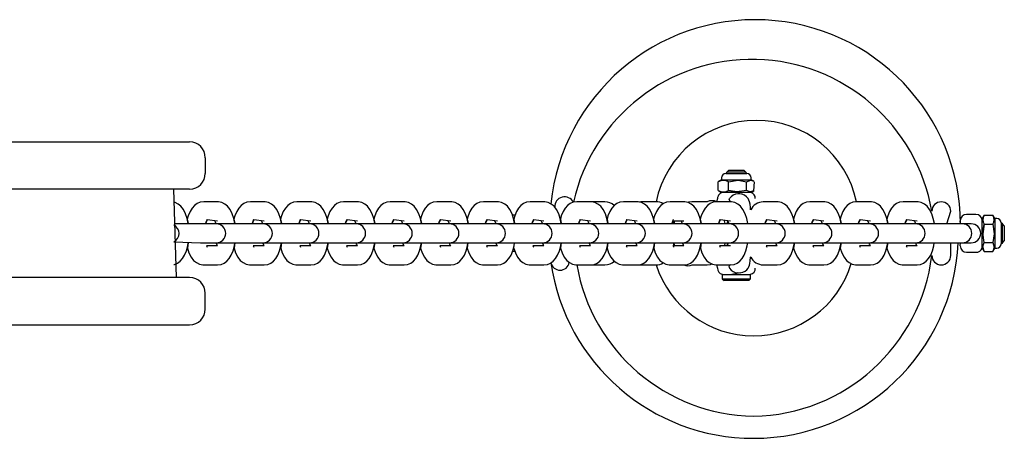
# Model space of a CAD drawing. Units: millimetres. Extents: x -1768 to 5454, y -1602 to 5547.
# Drawn here: x 1904 to 2216, y 3213 to 3345 of the extents above; entities that cross this region are included whole.
import ezdxf

# ---------------------------------------------------------------- set-up
doc = ezdxf.new("R2010")
doc.units = ezdxf.units.MM
doc.header["$LTSCALE"] = 100

msp = doc.modelspace()

# ---------------------------------------------------------------- linework, layer by layer
at = {"color": 7, "linetype": 'Continuous', "lineweight": 25}
for p, q in [((1734.46, 3306.66), (1904.44, 3306.66)), ((1904.44, 3306.66), (1914.34, 3306.66)), ((1914.34, 3306.66), (1953.36, 3306.66)), ((1953.36, 3306.66), (1957.46, 3306.66)), ((1962.46, 3301.66), (1962.46, 3296.66)), ((2128.03, 3297.06), (2127.69, 3296.66)), ((2128.63, 3297.66), (2128.03, 3297.06)), ((2134.03, 3297.06), (2128.03, 3297.06)), ((2128.63, 3297.66), (2133.43, 3297.66)), ((2134.03, 3297.06), (2133.43, 3297.66)), ((2134.37, 3296.66), (2134.03, 3297.06)), ((2125.46, 3294.16), (2125.28, 3294.04)), ((2125.28, 3291.28), (2125.28, 3294.04)), ((2126.33, 3294.66), (2125.46, 3294.16)), ((2126.33, 3295.3), (2126.33, 3294.66)), ((2126.33, 3294.66), (2135.73, 3294.66)), ((2127.69, 3296.66), (2134.37, 3296.66)), ((2128.53, 3291.28), (2128.53, 3294.04)), ((2134.28, 3291.28), (2134.28, 3294.04)), ((2135.73, 3294.66), (2135.73, 3295.3)), ((2136.61, 3294.16), (2135.73, 3294.66)), ((2136.61, 3291.17), (2136.79, 3294.04)), ((1904.44, 3291.66), (1738.46, 3291.46)), ((1914.34, 3291.66), (1904.44, 3291.66)), ((1953.36, 3291.66), (1914.34, 3291.66)), ((1953.36, 3263.66), (1952.46, 3291.66)), ((1957.46, 3291.66), (1953.36, 3291.66)), ((2125.28, 3291.28), (2125.45, 3291.17)), ((2125.45, 3291.17), (2126.33, 3290.66)), ((2128.53, 3291.28), (2133.03, 3290.66)), ((2135.73, 3290.66), (2136.61, 3291.17)), ((1966.36, 3287.66), (1961.96, 3287.66)), ((1966.36, 3287.66), (1966.36, 3287.66)), ((1981.16, 3287.66), (1976.76, 3287.66)), ((1981.16, 3287.66), (1981.16, 3287.66)), ((1995.96, 3287.66), (1991.56, 3287.66)), ((1995.96, 3287.66), (1995.96, 3287.66)), ((2010.76, 3287.66), (2006.36, 3287.66)), ((2010.76, 3287.66), (2010.76, 3287.66)), ((2025.56, 3287.66), (2021.16, 3287.66)), ((2025.56, 3287.66), (2025.56, 3287.66)), ((2040.36, 3287.66), (2035.96, 3287.66)), ((2040.36, 3287.66), (2040.36, 3287.66)), ((2055.16, 3287.66), (2050.76, 3287.66)), ((2055.16, 3287.66), (2055.16, 3287.66)), ((2069.96, 3287.66), (2065.56, 3287.66)), ((2069.96, 3287.66), (2069.96, 3287.66)), ((2084.76, 3287.66), (2080.36, 3287.66)), ((2089.32, 3287.66), (2084.76, 3287.66)), ((2084.76, 3287.66), (2084.76, 3287.66)), ((2099.56, 3287.66), (2095.16, 3287.66)), ((2099.56, 3287.66), (2099.56, 3287.66)), ((2100.72, 3287.66), (2100.16, 3287.59)), ((2105.54, 3287.66), (2100.72, 3287.66)), ((2114.36, 3287.66), (2109.96, 3287.66)), ((2114.36, 3287.66), (2114.36, 3287.66)), ((2121.76, 3287.66), (2116.93, 3287.66)), ((2125.03, 3288.66), (2124.76, 3287.66)), ((2129.16, 3287.66), (2124.76, 3287.66)), ((2127.15, 3290.66), (2126.33, 3290.66)), ((2135.73, 3290.66), (2127.15, 3290.66)), ((2129.16, 3287.66), (2129.16, 3287.66)), ((2132.11, 3290.16), (2131.48, 3290.16)), ((2132.11, 3290.16), (2132.11, 3290.16)), ((2137.03, 3288.66), (2137.03, 3288.66)), ((2143.96, 3287.66), (2139.56, 3287.66)), ((2143.96, 3287.66), (2143.96, 3287.66)), ((2158.76, 3287.66), (2154.36, 3287.66)), ((2158.76, 3287.66), (2158.76, 3287.66)), ((2173.56, 3287.66), (2169.16, 3287.66)), ((2173.56, 3287.66), (2173.56, 3287.66)), ((2188.36, 3287.66), (2183.96, 3287.66)), ((2188.36, 3287.66), (2188.36, 3287.66)), ((2193.06, 3284.66), (2193.06, 3284.66)), ((2197.77, 3280.66), (2199.06, 3284.66)), ((1963.09, 3282.07), (1966.36, 3281.66)), ((1966.36, 3281.66), (1966.36, 3281.66)), ((1977.89, 3282.07), (1981.16, 3281.66)), ((1981.16, 3281.66), (1981.16, 3281.66)), ((1992.69, 3282.07), (1995.96, 3281.66)), ((1995.96, 3281.66), (1995.96, 3281.66)), ((2007.49, 3282.07), (2010.76, 3281.66)), ((2010.76, 3281.66), (2010.76, 3281.66)), ((2022.29, 3282.07), (2025.56, 3281.66)), ((2025.56, 3281.66), (2025.56, 3281.66)), ((2037.09, 3282.07), (2040.36, 3281.66)), ((2040.36, 3281.66), (2040.36, 3281.66)), ((2051.89, 3282.07), (2055.16, 3281.66)), ((2055.16, 3281.66), (2055.16, 3281.66)), ((2060.74, 3283.44), (2059.97, 3283.44)), ((2066.69, 3282.07), (2069.96, 3281.66)), ((2069.96, 3281.66), (2069.96, 3281.66)), ((2081.49, 3282.07), (2084.76, 3281.66)), ((2084.76, 3281.66), (2084.76, 3281.66)), ((2096.29, 3282.07), (2099.56, 3281.66)), ((2099.56, 3281.66), (2099.56, 3281.66)), ((2111.21, 3280.66), (2111.07, 3281.66)), ((2111.07, 3281.66), (2114.36, 3281.66)), ((2114.36, 3281.66), (2114.36, 3281.66)), ((2125.89, 3282.07), (2129.16, 3281.66)), ((2128.24, 3281.66), (2128.03, 3280.66)), ((2129.16, 3281.66), (2129.16, 3281.66)), ((2140.69, 3282.07), (2143.96, 3281.66)), ((2143.96, 3281.66), (2143.96, 3281.66)), ((2155.49, 3282.07), (2158.76, 3281.66)), ((2158.76, 3281.66), (2158.76, 3281.66)), ((2170.29, 3282.07), (2173.56, 3281.66)), ((2173.56, 3281.66), (2173.56, 3281.66)), ((2185.09, 3282.07), (2188.36, 3281.66)), ((2188.36, 3281.66), (2188.36, 3281.66)), ((2202.18, 3280.66), (2202.06, 3281.66)), ((2207.06, 3283.66), (2204.06, 3283.66)), ((2209.68, 3283.44), (2209.06, 3282.36)), ((2209.06, 3281.73), (2209.06, 3282.36)), ((2209.06, 3272.96), (2209.06, 3281.73)), ((2209.68, 3283.44), (2212.44, 3283.44)), ((2213.06, 3282.36), (2212.44, 3283.44)), ((2213.7, 3282.36), (2213.06, 3282.36)), ((2213.06, 3282.36), (2213.06, 3272.96)), ((1960.97, 3280.66), (1952.55, 3280.66)), ((1965.38, 3280.66), (1960.97, 3280.66)), ((1965.94, 3280.66), (1965.38, 3280.66)), ((1966.2, 3280.66), (1965.94, 3280.66)), ((1967.12, 3280.66), (1966.2, 3280.66)), ((1975.77, 3280.66), (1967.12, 3280.66)), ((1980.18, 3280.66), (1975.77, 3280.66)), ((1980.74, 3280.66), (1980.18, 3280.66)), ((1981, 3280.66), (1980.74, 3280.66)), ((1981.92, 3280.66), (1981, 3280.66)), ((1990.57, 3280.66), (1981.92, 3280.66)), ((1994.98, 3280.66), (1990.57, 3280.66)), ((1995.54, 3280.66), (1994.98, 3280.66)), ((1995.8, 3280.66), (1995.54, 3280.66)), ((1996.72, 3280.66), (1995.8, 3280.66)), ((2005.37, 3280.66), (1996.72, 3280.66)), ((2009.78, 3280.66), (2005.37, 3280.66)), ((2010.34, 3280.66), (2009.78, 3280.66)), ((2010.6, 3280.66), (2010.34, 3280.66)), ((2011.52, 3280.66), (2010.6, 3280.66)), ((2020.17, 3280.66), (2011.52, 3280.66)), ((2024.58, 3280.66), (2020.17, 3280.66)), ((2025.14, 3280.66), (2024.58, 3280.66)), ((2025.4, 3280.66), (2025.14, 3280.66)), ((2026.32, 3280.66), (2025.4, 3280.66)), ((2034.97, 3280.66), (2026.32, 3280.66)), ((2039.38, 3280.66), (2034.97, 3280.66)), ((2039.94, 3280.66), (2039.38, 3280.66)), ((2040.2, 3280.66), (2039.94, 3280.66)), ((2041.12, 3280.66), (2040.2, 3280.66)), ((2049.77, 3280.66), (2041.12, 3280.66)), ((2054.18, 3280.66), (2049.77, 3280.66)), ((2054.74, 3280.66), (2054.18, 3280.66)), ((2055, 3280.66), (2054.74, 3280.66)), ((2055.92, 3280.66), (2055, 3280.66)), ((2064.57, 3280.66), (2055.92, 3280.66)), ((2068.98, 3280.66), (2064.57, 3280.66)), ((2069.54, 3280.66), (2068.98, 3280.66)), ((2069.8, 3280.66), (2069.54, 3280.66)), ((2070.72, 3280.66), (2069.8, 3280.66)), ((2079.37, 3280.66), (2070.72, 3280.66)), ((2083.78, 3280.66), (2079.37, 3280.66)), ((2084.34, 3280.66), (2083.78, 3280.66)), ((2084.6, 3280.66), (2084.34, 3280.66)), ((2085.52, 3280.66), (2084.6, 3280.66)), ((2094.17, 3280.66), (2085.52, 3280.66)), ((2098.58, 3280.66), (2094.17, 3280.66)), ((2099.14, 3280.66), (2098.58, 3280.66)), ((2099.4, 3280.66), (2099.14, 3280.66)), ((2100.32, 3280.66), (2099.4, 3280.66)), ((2108.97, 3280.66), (2100.32, 3280.66)), ((2113.38, 3280.66), (2108.97, 3280.66)), ((2113.94, 3280.66), (2113.38, 3280.66)), ((2114.2, 3280.66), (2113.94, 3280.66)), ((2115.12, 3280.66), (2114.2, 3280.66)), ((2123.77, 3280.66), (2115.12, 3280.66)), ((2128.18, 3280.66), (2123.77, 3280.66)), ((2128.74, 3280.66), (2128.18, 3280.66)), ((2129, 3280.66), (2128.74, 3280.66)), ((2129.92, 3280.66), (2129, 3280.66)), ((2138.57, 3280.66), (2129.92, 3280.66)), ((2142.98, 3280.66), (2138.57, 3280.66)), ((2143.54, 3280.66), (2142.98, 3280.66)), ((2143.8, 3280.66), (2143.54, 3280.66)), ((2144.72, 3280.66), (2143.8, 3280.66)), ((2153.37, 3280.66), (2144.72, 3280.66)), ((2157.78, 3280.66), (2153.37, 3280.66)), ((2158.34, 3280.66), (2157.78, 3280.66)), ((2158.6, 3280.66), (2158.34, 3280.66)), ((2159.52, 3280.66), (2158.6, 3280.66)), ((2168.17, 3280.66), (2159.52, 3280.66)), ((2172.58, 3280.66), (2168.17, 3280.66)), ((2173.14, 3280.66), (2172.58, 3280.66)), ((2173.4, 3280.66), (2173.14, 3280.66)), ((2174.32, 3280.66), (2173.4, 3280.66)), ((2182.97, 3280.66), (2174.32, 3280.66)), ((2187.38, 3280.66), (2182.97, 3280.66)), ((2187.94, 3280.66), (2187.38, 3280.66)), ((2188.2, 3280.66), (2187.94, 3280.66)), ((2189.12, 3280.66), (2188.2, 3280.66)), ((2197.77, 3280.66), (2189.12, 3280.66)), ((2202.18, 3280.66), (2197.77, 3280.66)), ((2202.74, 3280.66), (2202.18, 3280.66)), ((2205.56, 3280.66), (2202.74, 3280.66)), ((2209.68, 3280.55), (2209.06, 3275.93)), ((2209.68, 3280.55), (2212.44, 3280.55)), ((2215.46, 3280.66), (2215.06, 3281)), ((2215.06, 3281), (2215.06, 3274.32)), ((2216.06, 3280.06), (2215.46, 3280.66)), ((2215.46, 3274.66), (2215.46, 3280.66)), ((2216.06, 3280.06), (2216.06, 3275.26)), ((2215.46, 3274.66), (2216.06, 3275.26)), ((1952.46, 3274.97), (1960.97, 3274.66)), ((1960.97, 3274.66), (1965.38, 3274.66)), ((1966.36, 3273.66), (1962.87, 3273.66)), ((1965.38, 3274.66), (1965.94, 3274.66)), ((1965.94, 3274.66), (1966.2, 3274.66)), ((1966.2, 3274.66), (1967.12, 3274.66)), ((1966.36, 3273.66), (1966.36, 3273.66)), ((1967.12, 3274.66), (1975.77, 3274.66)), ((1975.77, 3274.66), (1980.18, 3274.66)), ((1981.16, 3273.66), (1977.67, 3273.66)), ((1980.18, 3274.66), (1980.74, 3274.66)), ((1980.74, 3274.66), (1981, 3274.66)), ((1981, 3274.66), (1981.92, 3274.66)), ((1981.16, 3273.66), (1981.16, 3273.66)), ((1981.92, 3274.66), (1990.57, 3274.66)), ((1990.57, 3274.66), (1994.98, 3274.66)), ((1995.96, 3273.66), (1992.47, 3273.66)), ((1994.98, 3274.66), (1995.54, 3274.66)), ((1995.54, 3274.66), (1995.8, 3274.66)), ((1995.8, 3274.66), (1996.72, 3274.66)), ((1995.96, 3273.66), (1995.96, 3273.66)), ((1996.72, 3274.66), (2005.37, 3274.66)), ((2005.37, 3274.66), (2009.78, 3274.66)), ((2010.76, 3273.66), (2007.27, 3273.66)), ((2009.78, 3274.66), (2010.34, 3274.66)), ((2010.34, 3274.66), (2010.6, 3274.66)), ((2010.6, 3274.66), (2011.52, 3274.66)), ((2010.76, 3273.66), (2010.76, 3273.66)), ((2011.52, 3274.66), (2020.17, 3274.66)), ((2020.17, 3274.66), (2024.58, 3274.66)), ((2025.56, 3273.66), (2022.07, 3273.66)), ((2024.58, 3274.66), (2025.14, 3274.66)), ((2025.14, 3274.66), (2025.4, 3274.66)), ((2025.4, 3274.66), (2026.32, 3274.66)), ((2025.56, 3273.66), (2025.56, 3273.66)), ((2026.32, 3274.66), (2034.97, 3274.66)), ((2034.97, 3274.66), (2039.38, 3274.66)), ((2040.36, 3273.66), (2036.87, 3273.66)), ((2039.38, 3274.66), (2039.94, 3274.66)), ((2039.94, 3274.66), (2040.2, 3274.66)), ((2040.2, 3274.66), (2041.12, 3274.66)), ((2040.36, 3273.66), (2040.36, 3273.66)), ((2041.12, 3274.66), (2049.77, 3274.66)), ((2049.77, 3274.66), (2054.18, 3274.66)), ((2055.16, 3273.66), (2051.67, 3273.66)), ((2054.18, 3274.66), (2054.74, 3274.66)), ((2054.74, 3274.66), (2055, 3274.66)), ((2055, 3274.66), (2055.92, 3274.66)), ((2055.16, 3273.66), (2055.16, 3273.66)), ((2055.92, 3274.66), (2064.57, 3274.66)), ((2064.57, 3274.66), (2068.98, 3274.66)), ((2069.96, 3273.66), (2066.47, 3273.66)), ((2068.98, 3274.66), (2069.54, 3274.66)), ((2069.54, 3274.66), (2069.8, 3274.66)), ((2069.8, 3274.66), (2070.72, 3274.66)), ((2069.96, 3273.66), (2069.96, 3273.66)), ((2070.72, 3274.66), (2079.37, 3274.66)), ((2079.37, 3274.66), (2083.78, 3274.66)), ((2084.76, 3273.66), (2081.27, 3273.66)), ((2083.78, 3274.66), (2084.34, 3274.66)), ((2084.34, 3274.66), (2084.6, 3274.66)), ((2084.6, 3274.66), (2085.52, 3274.66)), ((2084.76, 3273.66), (2084.76, 3273.66)), ((2085.52, 3274.66), (2094.17, 3274.66)), ((2094.17, 3274.66), (2098.58, 3274.66)), ((2099.56, 3273.66), (2096.07, 3273.66)), ((2098.58, 3274.66), (2099.14, 3274.66)), ((2099.14, 3274.66), (2099.4, 3274.66)), ((2099.4, 3274.66), (2100.32, 3274.66)), ((2099.56, 3273.66), (2099.56, 3273.66)), ((2100.32, 3274.66), (2108.97, 3274.66)), ((2108.97, 3274.66), (2113.38, 3274.66)), ((2114.36, 3273.66), (2110.87, 3273.66)), ((2113.38, 3274.66), (2113.94, 3274.66)), ((2113.94, 3274.66), (2114.2, 3274.66)), ((2114.2, 3274.66), (2115.12, 3274.66)), ((2114.36, 3273.66), (2114.36, 3273.66)), ((2115.12, 3274.66), (2123.77, 3274.66)), ((2123.77, 3274.66), (2128.18, 3274.66)), ((2129.16, 3273.66), (2125.67, 3273.66)), ((2128.18, 3274.66), (2128.03, 3273.66)), ((2128.18, 3274.66), (2128.74, 3274.66)), ((2128.74, 3274.66), (2129, 3274.66)), ((2129, 3274.66), (2129.92, 3274.66)), ((2129.16, 3273.66), (2129.16, 3273.66)), ((2129.92, 3274.66), (2138.57, 3274.66)), ((2138.57, 3274.66), (2142.98, 3274.66)), ((2143.96, 3273.66), (2140.47, 3273.66)), ((2142.98, 3274.66), (2143.54, 3274.66)), ((2143.54, 3274.66), (2143.8, 3274.66)), ((2143.8, 3274.66), (2144.72, 3274.66)), ((2143.96, 3273.66), (2143.96, 3273.66)), ((2144.72, 3274.66), (2153.37, 3274.66)), ((2153.37, 3274.66), (2157.78, 3274.66)), ((2158.76, 3273.66), (2155.27, 3273.66)), ((2157.78, 3274.66), (2158.34, 3274.66)), ((2158.34, 3274.66), (2158.6, 3274.66)), ((2158.6, 3274.66), (2159.52, 3274.66)), ((2158.76, 3273.66), (2158.76, 3273.66)), ((2159.52, 3274.66), (2168.17, 3274.66)), ((2168.17, 3274.66), (2172.58, 3274.66)), ((2173.56, 3273.66), (2170.07, 3273.66)), ((2172.58, 3274.66), (2173.14, 3274.66)), ((2173.14, 3274.66), (2173.4, 3274.66)), ((2173.4, 3274.66), (2174.32, 3274.66)), ((2173.56, 3273.66), (2173.56, 3273.66)), ((2174.32, 3274.66), (2182.97, 3274.66)), ((2182.97, 3274.66), (2187.38, 3274.66)), ((2188.36, 3273.66), (2184.87, 3273.66)), ((2187.38, 3274.66), (2187.94, 3274.66)), ((2187.94, 3274.66), (2188.2, 3274.66)), ((2188.2, 3274.66), (2189.12, 3274.66)), ((2188.36, 3273.66), (2188.36, 3273.66)), ((2189.12, 3274.66), (2197.77, 3274.66)), ((2197.77, 3274.66), (2202.18, 3274.66)), ((2199.06, 3270.66), (2199.06, 3274.66)), ((2202.06, 3273.66), (2202.18, 3274.66)), ((2202.18, 3274.66), (2202.74, 3274.66)), ((2202.74, 3274.66), (2205.56, 3274.66)), ((2209.06, 3272.96), (2209.68, 3271.89)), ((2209.68, 3274.78), (2212.44, 3274.78)), ((2212.44, 3271.89), (2213.06, 3272.96)), ((2213.06, 3272.96), (2213.7, 3272.96)), ((2215.06, 3274.32), (2215.46, 3274.66)), ((2060.75, 3271.89), (2059.98, 3271.89)), ((2193.06, 3270.66), (2193.06, 3270.66)), ((2204.06, 3271.66), (2207.06, 3271.66)), ((2209.68, 3271.89), (2212.44, 3271.89)), ((1961.96, 3267.66), (1966.36, 3267.66)), ((1976.76, 3267.66), (1981.16, 3267.66)), ((1991.56, 3267.66), (1995.96, 3267.66)), ((2006.36, 3267.66), (2010.76, 3267.66)), ((2021.16, 3267.66), (2025.56, 3267.66)), ((2035.96, 3267.66), (2040.36, 3267.66)), ((2050.76, 3267.66), (2055.16, 3267.66)), ((2065.56, 3267.66), (2069.96, 3267.66)), ((2080.36, 3267.66), (2084.76, 3267.66)), ((2084.76, 3267.66), (2089.32, 3267.66)), ((2095.16, 3267.66), (2099.56, 3267.66)), ((2100.72, 3267.66), (2105.54, 3267.66)), ((2100.72, 3267.66), (2100.72, 3267.66)), ((2109.96, 3267.66), (2114.36, 3267.66)), ((2116.93, 3267.66), (2121.76, 3267.66)), ((2116.93, 3267.66), (2116.93, 3267.66)), ((2124.76, 3267.66), (2125.03, 3266.66)), ((2124.76, 3267.66), (2129.16, 3267.66)), ((2137.03, 3266.66), (2137.03, 3266.66)), ((2139.56, 3267.66), (2143.96, 3267.66)), ((2154.36, 3267.66), (2158.76, 3267.66)), ((2169.16, 3267.66), (2173.56, 3267.66)), ((2183.96, 3267.66), (2188.36, 3267.66)), ((1904.44, 3263.66), (1738.46, 3263.86)), ((1914.34, 3263.66), (1904.44, 3263.66)), ((1953.36, 3263.66), (1914.34, 3263.66)), ((1957.46, 3263.66), (1953.36, 3263.66)), ((2126.53, 3264.66), (2126.53, 3263.26)), ((2126.53, 3264.66), (2135.53, 3264.66)), ((2126.53, 3263.26), (2127.13, 3262.66)), ((2126.53, 3263.26), (2131.37, 3263.26)), ((2131.32, 3262.66), (2127.13, 3262.66)), ((2132.18, 3265.16), (2129.57, 3264.66)), ((2134.93, 3262.66), (2131.32, 3262.66)), ((2131.37, 3263.26), (2135.53, 3263.26)), ((2131.48, 3265.19), (2132.11, 3265.16)), ((2132.11, 3265.16), (2132.18, 3265.16)), ((2134.93, 3262.66), (2135.53, 3263.26)), ((2135.53, 3263.26), (2135.53, 3264.66)), ((1962.46, 3253.66), (1962.46, 3258.66)), ((1736.46, 3248.66), (1904.44, 3248.66)), ((1904.44, 3248.66), (1914.34, 3248.66)), ((1914.34, 3248.66), (1953.36, 3248.66)), ((1953.36, 3248.66), (1957.46, 3248.66))]:
    msp.add_line(p, q, dxfattribs=at)
at = {"color": 7, "linetype": 'Continuous', "lineweight": 25, "flags": 128}
for points in [[(2128.53, 3294.04), (2131.61, 3294.49), (2134.28, 3294.04)], [(2134.28, 3294.04), (2135.63, 3294.49), (2136.61, 3294.16)], [(2134.28, 3291.28), (2131.2, 3290.84), (2128.53, 3291.28)], [(2136.61, 3291.17), (2135.45, 3290.84), (2134.28, 3291.28)], [(1961.96, 3287.66), (1960.83, 3287.51), (1959.86, 3287.09), (1959.02, 3286.47), (1958.28, 3285.66), (1957.63, 3284.6), (1957.06, 3283.25), (1956.76, 3282.16)], [(1971.56, 3282.16), (1971.85, 3280.76), (1971.53, 3282.35), (1971.03, 3283.85), (1970.32, 3285.25), (1969.55, 3286.24), (1968.69, 3286.95), (1967.72, 3287.43), (1966.67, 3287.65), (1966.36, 3287.66)], [(1976.76, 3287.66), (1975.63, 3287.51), (1974.66, 3287.09), (1973.82, 3286.47), (1973.08, 3285.66), (1972.43, 3284.6), (1971.86, 3283.25), (1971.56, 3282.16)], [(1986.36, 3282.16), (1986.65, 3280.76), (1986.33, 3282.35), (1985.83, 3283.85), (1985.12, 3285.25), (1984.35, 3286.24), (1983.49, 3286.95), (1982.52, 3287.43), (1981.47, 3287.65), (1981.16, 3287.66)], [(1991.56, 3287.66), (1990.43, 3287.51), (1989.46, 3287.09), (1988.62, 3286.47), (1987.88, 3285.66), (1987.23, 3284.6), (1986.66, 3283.25), (1986.36, 3282.16)], [(2001.16, 3282.16), (2001.45, 3280.76), (2001.13, 3282.35), (2000.63, 3283.85), (1999.92, 3285.25), (1999.15, 3286.24), (1998.29, 3286.95), (1997.32, 3287.43), (1996.27, 3287.65), (1995.96, 3287.66)], [(2006.36, 3287.66), (2005.23, 3287.51), (2004.26, 3287.09), (2003.42, 3286.47), (2002.68, 3285.66), (2002.03, 3284.6), (2001.46, 3283.25), (2001.16, 3282.16)], [(2015.96, 3282.16), (2016.25, 3280.76), (2015.93, 3282.35), (2015.43, 3283.85), (2014.72, 3285.25), (2013.95, 3286.24), (2013.09, 3286.95), (2012.12, 3287.43), (2011.07, 3287.65), (2010.76, 3287.66)], [(2021.16, 3287.66), (2020.03, 3287.51), (2019.06, 3287.09), (2018.22, 3286.47), (2017.48, 3285.66), (2016.83, 3284.6), (2016.26, 3283.25), (2015.96, 3282.16)], [(2030.76, 3282.16), (2031.05, 3280.76), (2030.73, 3282.35), (2030.23, 3283.85), (2029.52, 3285.25), (2028.75, 3286.24), (2027.89, 3286.95), (2026.92, 3287.43), (2025.87, 3287.65), (2025.56, 3287.66)], [(2035.96, 3287.66), (2034.83, 3287.51), (2033.86, 3287.09), (2033.02, 3286.47), (2032.28, 3285.66), (2031.63, 3284.6), (2031.06, 3283.25), (2030.76, 3282.16)], [(2045.56, 3282.16), (2045.85, 3280.76), (2045.53, 3282.35), (2045.03, 3283.85), (2044.32, 3285.25), (2043.55, 3286.24), (2042.69, 3286.95), (2041.72, 3287.43), (2040.67, 3287.65), (2040.36, 3287.66)], [(2050.76, 3287.66), (2049.63, 3287.51), (2048.66, 3287.09), (2047.82, 3286.47), (2047.08, 3285.66), (2046.43, 3284.6), (2045.86, 3283.25), (2045.56, 3282.16)], [(2060.36, 3282.16), (2060.65, 3280.76), (2060.33, 3282.35), (2059.83, 3283.85), (2059.12, 3285.25), (2058.35, 3286.24), (2057.49, 3286.95), (2056.52, 3287.43), (2055.47, 3287.65), (2055.16, 3287.66)], [(2065.56, 3287.66), (2064.43, 3287.51), (2063.46, 3287.09), (2062.62, 3286.47), (2061.88, 3285.66), (2061.23, 3284.6), (2060.66, 3283.25), (2060.36, 3282.16)], [(2075.16, 3282.16), (2075.45, 3280.76), (2075.13, 3282.35), (2074.63, 3283.85), (2073.92, 3285.25), (2073.15, 3286.24), (2072.29, 3286.95), (2071.32, 3287.43), (2070.27, 3287.65), (2069.96, 3287.66)], [(2080.36, 3287.66), (2079.23, 3287.51), (2078.26, 3287.09), (2077.42, 3286.47), (2076.68, 3285.66), (2076.03, 3284.6), (2075.46, 3283.25), (2075.16, 3282.16)], [(2089.96, 3282.16), (2090.25, 3280.76), (2089.93, 3282.35), (2089.43, 3283.85), (2088.72, 3285.25), (2087.95, 3286.24), (2087.09, 3286.95), (2086.12, 3287.43), (2085.07, 3287.65), (2084.76, 3287.66)], [(2095.16, 3287.66), (2094.03, 3287.51), (2093.06, 3287.09), (2092.22, 3286.47), (2091.48, 3285.66), (2090.83, 3284.6), (2090.26, 3283.25), (2089.96, 3282.16)], [(2104.76, 3282.16), (2105.05, 3280.76), (2104.73, 3282.35), (2104.23, 3283.85), (2103.52, 3285.25), (2102.75, 3286.24), (2101.89, 3286.95), (2100.92, 3287.43), (2099.87, 3287.65), (2099.56, 3287.66)], [(2109.96, 3287.66), (2108.83, 3287.51), (2107.86, 3287.09), (2107.02, 3286.47), (2106.28, 3285.66), (2105.63, 3284.6), (2105.06, 3283.25), (2104.76, 3282.16)], [(2119.56, 3282.16), (2119.85, 3280.76), (2119.53, 3282.35), (2119.03, 3283.85), (2118.32, 3285.25), (2117.55, 3286.24), (2116.69, 3286.95), (2115.72, 3287.43), (2114.67, 3287.65), (2114.36, 3287.66)], [(2116.93, 3287.66), (2115.85, 3287.52), (2115.65, 3287.45)], [(2124.76, 3287.66), (2123.63, 3287.51), (2122.66, 3287.09), (2121.82, 3286.47), (2121.08, 3285.66), (2120.43, 3284.6), (2119.86, 3283.25), (2119.56, 3282.16)], [(2129.16, 3287.66), (2128.72, 3288.44), (2128.84, 3288.66)], [(2134.66, 3280.66), (2134.65, 3280.76), (2134.33, 3282.35), (2133.83, 3283.85), (2133.12, 3285.25), (2132.35, 3286.24), (2131.49, 3286.95), (2130.52, 3287.43), (2129.47, 3287.65), (2129.16, 3287.66)], [(2135.55, 3285.13), (2135.49, 3285.83), (2135.35, 3286.88), (2135.17, 3287.7), (2134.98, 3288.22), (2134.71, 3288.73), (2134.27, 3289.27), (2133.62, 3289.76), (2132.8, 3290.08), (2132.11, 3290.16)], [(2149.16, 3282.16), (2149.45, 3280.76), (2149.13, 3282.35), (2148.63, 3283.85), (2147.92, 3285.25), (2147.15, 3286.24), (2146.29, 3286.95), (2145.32, 3287.43), (2144.27, 3287.65), (2143.96, 3287.66)], [(2154.36, 3287.66), (2153.23, 3287.51), (2152.26, 3287.09), (2151.42, 3286.47), (2150.68, 3285.66), (2150.03, 3284.6), (2149.46, 3283.25), (2149.16, 3282.16)], [(2163.96, 3282.16), (2164.25, 3280.76), (2163.93, 3282.35), (2163.43, 3283.85), (2162.72, 3285.25), (2161.95, 3286.24), (2161.09, 3286.95), (2160.12, 3287.43), (2159.07, 3287.65), (2158.76, 3287.66)], [(2169.16, 3287.66), (2168.03, 3287.51), (2167.06, 3287.09), (2166.22, 3286.47), (2165.48, 3285.66), (2164.83, 3284.6), (2164.26, 3283.25), (2163.96, 3282.16)], [(2178.76, 3282.16), (2179.05, 3280.76), (2178.73, 3282.35), (2178.23, 3283.85), (2177.52, 3285.25), (2176.75, 3286.24), (2175.89, 3286.95), (2174.92, 3287.43), (2173.87, 3287.65), (2173.56, 3287.66)], [(2183.96, 3287.66), (2182.83, 3287.51), (2181.86, 3287.09), (2181.02, 3286.47), (2180.28, 3285.66), (2179.63, 3284.6), (2179.06, 3283.25), (2178.76, 3282.16)], [(2193.86, 3280.66), (2193.85, 3280.76), (2193.53, 3282.35), (2193.03, 3283.85), (2192.32, 3285.25), (2191.55, 3286.24), (2190.69, 3286.95), (2189.72, 3287.43), (2188.67, 3287.65), (2188.36, 3287.66)], [(1956.76, 3282.16), (1957.05, 3280.76), (1956.73, 3282.35), (1956.23, 3283.85), (1955.52, 3285.25), (1954.75, 3286.24), (1953.89, 3286.95), (1952.92, 3287.43), (1952.46, 3287.53)], [(1963.09, 3282.07), (1962.61, 3280.88), (1962.82, 3281.54), (1963.01, 3281.94), (1963.09, 3282.08), (1963.09, 3282.07)], [(1977.89, 3282.07), (1977.41, 3280.88), (1977.62, 3281.54), (1977.81, 3281.94), (1977.89, 3282.08), (1977.89, 3282.07)], [(1992.69, 3282.07), (1992.21, 3280.88), (1992.42, 3281.54), (1992.61, 3281.94), (1992.69, 3282.08), (1992.69, 3282.07)], [(2007.49, 3282.07), (2007.01, 3280.88), (2007.22, 3281.54), (2007.41, 3281.94), (2007.49, 3282.08), (2007.49, 3282.07)], [(2022.29, 3282.07), (2021.81, 3280.88), (2022.02, 3281.54), (2022.21, 3281.94), (2022.29, 3282.08), (2022.29, 3282.07)], [(2037.09, 3282.07), (2036.61, 3280.88), (2036.82, 3281.54), (2037.01, 3281.94), (2037.09, 3282.08), (2037.09, 3282.07)], [(2051.89, 3282.07), (2051.41, 3280.88), (2051.62, 3281.54), (2051.81, 3281.94), (2051.89, 3282.08), (2051.89, 3282.07)], [(2066.69, 3282.07), (2066.21, 3280.88), (2066.42, 3281.54), (2066.61, 3281.94), (2066.69, 3282.08), (2066.69, 3282.07)], [(2081.49, 3282.07), (2081.01, 3280.88), (2081.22, 3281.54), (2081.41, 3281.94), (2081.49, 3282.08), (2081.49, 3282.07)], [(2096.29, 3282.07), (2095.81, 3280.88), (2096.02, 3281.54), (2096.21, 3281.94), (2096.29, 3282.08), (2096.29, 3282.07)], [(2111.21, 3280.66), (2110.61, 3280.88), (2110.82, 3281.54), (2111.01, 3281.94), (2111.09, 3282.08), (2111.09, 3282.07)], [(2111.07, 3281.66), (2111.38, 3281.64), (2111.21, 3280.66)], [(2125.89, 3282.07), (2125.41, 3280.88), (2125.62, 3281.54), (2125.81, 3281.94), (2125.89, 3282.08), (2125.89, 3282.07)], [(2128.03, 3280.66), (2127.49, 3280.79), (2127.29, 3281.66)], [(2140.69, 3282.07), (2140.21, 3280.88), (2140.42, 3281.54), (2140.61, 3281.94), (2140.69, 3282.08), (2140.69, 3282.07)], [(2155.49, 3282.07), (2155.01, 3280.88), (2155.22, 3281.54), (2155.41, 3281.94), (2155.49, 3282.08), (2155.49, 3282.07)], [(2170.29, 3282.07), (2169.81, 3280.88), (2170.02, 3281.54), (2170.21, 3281.94), (2170.29, 3282.08), (2170.29, 3282.07)], [(2185.09, 3282.07), (2184.61, 3280.88), (2184.82, 3281.54), (2185.01, 3281.94), (2185.09, 3282.08), (2185.09, 3282.07)], [(2209.68, 3274.78), (2209.23, 3277.87), (2209.68, 3280.55)], [(2212.44, 3280.55), (2212.88, 3277.46), (2212.44, 3274.78)], [(1952.46, 3267.79), (1952.69, 3267.82), (1953.66, 3268.23), (1954.5, 3268.85), (1955.24, 3269.66), (1955.89, 3270.72), (1956.46, 3272.08), (1956.88, 3273.65), (1957.04, 3274.66)], [(1957.04, 3274.66), (1956.79, 3272.98), (1957.28, 3271.48), (1958, 3270.07), (1958.77, 3269.09), (1959.63, 3268.37), (1960.6, 3267.89), (1961.65, 3267.67), (1961.96, 3267.66)], [(1966.36, 3267.66), (1967.49, 3267.82), (1968.46, 3268.23), (1969.3, 3268.85), (1970.04, 3269.66), (1970.69, 3270.72), (1971.26, 3272.08), (1971.68, 3273.65), (1971.84, 3274.66)], [(1971.84, 3274.66), (1971.59, 3272.98), (1972.08, 3271.48), (1972.8, 3270.07), (1973.57, 3269.09), (1974.43, 3268.37), (1975.4, 3267.89), (1976.45, 3267.67), (1976.76, 3267.66)], [(1981.16, 3267.66), (1982.29, 3267.82), (1983.26, 3268.23), (1984.1, 3268.85), (1984.84, 3269.66), (1985.49, 3270.72), (1986.06, 3272.08), (1986.48, 3273.65), (1986.64, 3274.66)], [(1986.64, 3274.66), (1986.39, 3272.98), (1986.88, 3271.48), (1987.6, 3270.07), (1988.37, 3269.09), (1989.23, 3268.37), (1990.2, 3267.89), (1991.25, 3267.67), (1991.56, 3267.66)], [(1995.96, 3267.66), (1997.09, 3267.82), (1998.06, 3268.23), (1998.9, 3268.85), (1999.64, 3269.66), (2000.29, 3270.72), (2000.86, 3272.08), (2001.28, 3273.65), (2001.44, 3274.66)], [(2001.44, 3274.66), (2001.19, 3272.98), (2001.68, 3271.48), (2002.4, 3270.07), (2003.17, 3269.09), (2004.03, 3268.37), (2005, 3267.89), (2006.05, 3267.67), (2006.36, 3267.66)], [(2010.76, 3267.66), (2011.89, 3267.82), (2012.86, 3268.23), (2013.7, 3268.85), (2014.44, 3269.66), (2015.09, 3270.72), (2015.66, 3272.08), (2016.08, 3273.65), (2016.24, 3274.66)], [(2016.24, 3274.66), (2015.99, 3272.98), (2016.48, 3271.48), (2017.2, 3270.07), (2017.97, 3269.09), (2018.83, 3268.37), (2019.8, 3267.89), (2020.85, 3267.67), (2021.16, 3267.66)], [(2025.56, 3267.66), (2026.69, 3267.82), (2027.66, 3268.23), (2028.5, 3268.85), (2029.24, 3269.66), (2029.89, 3270.72), (2030.46, 3272.08), (2030.88, 3273.65), (2031.04, 3274.66)], [(2031.04, 3274.66), (2030.79, 3272.98), (2031.28, 3271.48), (2032, 3270.07), (2032.77, 3269.09), (2033.63, 3268.37), (2034.6, 3267.89), (2035.65, 3267.67), (2035.96, 3267.66)], [(2040.36, 3267.66), (2041.49, 3267.82), (2042.46, 3268.23), (2043.3, 3268.85), (2044.04, 3269.66), (2044.69, 3270.72), (2045.26, 3272.08), (2045.68, 3273.65), (2045.84, 3274.66)], [(2045.84, 3274.66), (2045.59, 3272.98), (2046.08, 3271.48), (2046.8, 3270.07), (2047.57, 3269.09), (2048.43, 3268.37), (2049.4, 3267.89), (2050.45, 3267.67), (2050.76, 3267.66)], [(2055.16, 3267.66), (2056.29, 3267.82), (2057.26, 3268.23), (2058.1, 3268.85), (2058.84, 3269.66), (2059.49, 3270.72), (2060.06, 3272.08), (2060.48, 3273.65), (2060.64, 3274.66)], [(2059.98, 3271.89), (2060.39, 3272.98), (2060.88, 3271.48), (2061.6, 3270.07), (2062.37, 3269.09), (2063.23, 3268.37), (2064.2, 3267.89), (2065.25, 3267.67), (2065.56, 3267.66)], [(2069.96, 3267.66), (2071.09, 3267.82), (2072.06, 3268.23), (2072.9, 3268.85), (2073.64, 3269.66), (2074.29, 3270.72), (2074.86, 3272.08), (2075.28, 3273.65), (2075.44, 3274.66)], [(2075.44, 3274.66), (2075.19, 3272.98), (2075.68, 3271.48), (2076.4, 3270.07), (2077.17, 3269.09), (2078.03, 3268.37), (2079, 3267.89), (2080.05, 3267.67), (2080.36, 3267.66)], [(2084.76, 3267.66), (2085.89, 3267.82), (2086.86, 3268.23), (2087.7, 3268.85), (2088.44, 3269.66), (2089.09, 3270.72), (2089.66, 3272.08), (2090.08, 3273.65), (2090.26, 3274.75)], [(2090.26, 3274.75), (2089.99, 3272.98), (2090.48, 3271.48), (2091.2, 3270.07), (2091.97, 3269.09), (2092.83, 3268.37), (2093.8, 3267.89), (2094.85, 3267.67), (2095.16, 3267.66)], [(2099.56, 3267.66), (2100.69, 3267.82), (2101.66, 3268.23), (2102.5, 3268.85), (2103.24, 3269.66), (2103.89, 3270.72), (2104.46, 3272.08), (2104.88, 3273.65), (2105.06, 3274.8)], [(2105.06, 3274.8), (2104.79, 3272.98), (2105.28, 3271.48), (2106, 3270.07), (2106.77, 3269.09), (2107.63, 3268.37), (2108.6, 3267.89), (2109.65, 3267.67), (2109.96, 3267.66)], [(2110.87, 3273.66), (2111.1, 3273.68), (2111.21, 3274.35)], [(2111.2, 3274.66), (2111.21, 3274.53), (2111.4, 3273.66)], [(2114.36, 3267.66), (2115.49, 3267.82), (2116.46, 3268.23), (2117.3, 3268.85), (2118.04, 3269.66), (2118.69, 3270.72), (2119.26, 3272.08), (2119.68, 3273.65), (2119.84, 3274.66)], [(2119.84, 3274.66), (2119.59, 3272.98), (2120.08, 3271.48), (2120.8, 3270.07), (2121.57, 3269.09), (2122.43, 3268.37), (2123.4, 3267.89), (2124.45, 3267.67), (2124.76, 3267.66)], [(2128.03, 3273.66), (2127.32, 3273.68), (2127.48, 3274.66)], [(2129.16, 3267.66), (2130.29, 3267.82), (2131.26, 3268.23), (2132.1, 3268.85), (2132.84, 3269.66), (2133.49, 3270.72), (2134.06, 3272.08), (2134.48, 3273.65), (2134.64, 3274.66)], [(2143.96, 3267.66), (2145.09, 3267.82), (2146.06, 3268.23), (2146.9, 3268.85), (2147.64, 3269.66), (2148.29, 3270.72), (2148.86, 3272.08), (2149.28, 3273.65), (2149.44, 3274.66)], [(2149.44, 3274.66), (2149.19, 3272.98), (2149.68, 3271.48), (2150.4, 3270.07), (2151.17, 3269.09), (2152.03, 3268.37), (2153, 3267.89), (2154.05, 3267.67), (2154.36, 3267.66)], [(2158.76, 3267.66), (2159.89, 3267.82), (2160.86, 3268.23), (2161.7, 3268.85), (2162.44, 3269.66), (2163.09, 3270.72), (2163.66, 3272.08), (2164.08, 3273.65), (2164.24, 3274.66)], [(2164.24, 3274.66), (2163.99, 3272.98), (2164.48, 3271.48), (2165.2, 3270.07), (2165.97, 3269.09), (2166.83, 3268.37), (2167.8, 3267.89), (2168.85, 3267.67), (2169.16, 3267.66)], [(2173.56, 3267.66), (2174.69, 3267.82), (2175.66, 3268.23), (2176.5, 3268.85), (2177.24, 3269.66), (2177.89, 3270.72), (2178.46, 3272.08), (2178.88, 3273.65), (2179.04, 3274.66)], [(2179.04, 3274.66), (2178.79, 3272.98), (2179.28, 3271.48), (2180, 3270.07), (2180.77, 3269.09), (2181.63, 3268.37), (2182.6, 3267.89), (2183.65, 3267.67), (2183.96, 3267.66)], [(2188.36, 3267.66), (2189.49, 3267.82), (2190.46, 3268.23), (2191.3, 3268.85), (2192.04, 3269.66), (2192.69, 3270.72), (2193.26, 3272.08), (2193.68, 3273.65), (2193.84, 3274.66)], [(2209.68, 3271.89), (2209.23, 3273.44), (2209.68, 3274.78)], [(2212.44, 3274.78), (2212.88, 3273.23), (2212.44, 3271.89)], [(2132.11, 3265.16), (2133.05, 3265.31), (2133.79, 3265.67), (2134.34, 3266.12), (2134.72, 3266.61), (2134.97, 3267.08), (2135.14, 3267.53), (2135.27, 3268.05), (2135.43, 3268.95), (2135.55, 3270.06), (2135.56, 3270.16)], [(2099.56, 3267.66), (2100.51, 3267.67), (2100.72, 3267.66)], [(2121.76, 3267.66), (2122.85, 3267.8), (2123.26, 3267.96)], [(2129.16, 3267.66), (2128.58, 3267.24), (2128.84, 3266.66)]]:
    msp.add_lwpolyline(points, dxfattribs=at)
at = {"color": 7, "linetype": 'Continuous', "lineweight": 25}
for centre, radius, start, end in [((2136.98, 3280.21), 65.2, 0.3938, 174.0483), ((2135.9, 3274.84), 58, 9.7536, 167.3387), ((2137.35, 3281), 32.5, 11.8213, 168.1787), ((1957.46, 3301.66), 5, 0, 90), ((1957.46, 3296.66), 5, 270, 0), ((2126.9, 3291.16), 3.31, 60.6195, 119.3805), ((2127.69, 3295.3), 1.36, 90, 180), ((2134.37, 3295.3), 1.36, 0, 90), ((2126.9, 3294.17), 3.31, 240.6257, 299.3743), ((2076.51, 3286.08), 3.16, 27.6987, 182.1508), ((2089.33, 3283.34), 4.33, 47.2395, 90.1197), ((2105.54, 3283.35), 4.32, 58.747, 90.003), ((2123.26, 3284.59), 3.42, 63.9841, 116.0159), ((2127.03, 3288.67), 2, 86.6855, 180.0958), ((2131.49, 3287.08), 3.08, 90.185, 149.1197), ((2139.72, 3282.97), 4.69, 92.011, 152.595), ((2135.04, 3288.79), 2, 356.4154, 69.6323), ((2196.06, 3284.66), 3, 0, 180), ((1962.14, 3279.41), 4, 18.2955, 34.3175), ((1976.94, 3279.41), 4, 18.2955, 34.3175), ((1991.74, 3279.41), 4, 18.2955, 34.3175), ((2006.54, 3279.41), 4, 18.2955, 34.3175), ((2021.34, 3279.41), 4, 18.2955, 34.3175), ((2036.14, 3279.41), 4, 18.2955, 34.3175), ((2050.94, 3279.41), 4, 18.2955, 34.3175), ((2065.74, 3279.41), 4, 18.2955, 34.3175), ((2080.54, 3279.41), 4, 18.2955, 34.3175), ((2095.34, 3279.41), 4, 18.2955, 34.3175), ((2110.14, 3279.41), 4, 18.2955, 34.3175), ((2124.94, 3279.41), 4, 18.2955, 34.3175), ((2139.74, 3279.41), 4, 18.2955, 34.3175), ((2154.54, 3279.41), 4, 18.2955, 34.3175), ((2169.34, 3279.41), 4, 18.2955, 34.3175), ((2184.14, 3279.41), 4, 18.2955, 34.3175), ((2204.06, 3281.66), 2, 90, 180), ((2207.06, 3281.66), 2, 2.0149, 90.0354), ((2211.93, 3281.99), 2.67, 147.2826, 212.7174), ((2210.19, 3281.99), 2.67, 327.275, 32.725), ((2213.7, 3281), 1.36, 0, 90), ((1951.14, 3277.66), 3, 296.0995, 63.9005), ((1965.94, 3277.66), 3, 270, 90), ((1980.74, 3277.66), 3, 270, 90), ((1995.54, 3277.66), 3, 270, 90), ((2010.34, 3277.66), 3, 270, 90), ((2025.14, 3277.66), 3, 270, 90), ((2039.94, 3277.66), 3, 270, 90), ((2054.74, 3277.66), 3, 270, 90), ((2069.54, 3277.66), 3, 270, 90), ((2084.34, 3277.66), 3, 270, 90), ((2099.14, 3277.66), 3, 270, 90), ((2113.94, 3277.66), 3, 270, 90), ((2128.74, 3277.66), 3, 270, 90), ((2143.54, 3277.66), 3, 270, 90), ((2158.34, 3277.66), 3, 270, 90), ((2173.14, 3277.66), 3, 270, 90), ((2187.94, 3277.66), 3, 270, 90), ((2202.74, 3277.66), 3, 270, 90), ((2205.56, 3277.66), 3, 270, 90), ((1966.33, 3275.24), 3.8, 204.4519, 211.3673), ((1962.8, 3272.18), 3.85, 22.5711, 40.0439), ((1981.13, 3275.24), 3.8, 204.4519, 211.3673), ((1977.6, 3272.18), 3.85, 22.5711, 40.0439), ((1995.93, 3275.24), 3.8, 204.4519, 211.3673), ((1992.4, 3272.18), 3.85, 22.5711, 40.0439), ((2010.73, 3275.24), 3.8, 204.4519, 211.3673), ((2007.2, 3272.18), 3.85, 22.5711, 40.0439), ((2025.53, 3275.24), 3.8, 204.4519, 211.3673), ((2022, 3272.18), 3.85, 22.5711, 40.0439), ((2040.33, 3275.24), 3.8, 204.4519, 211.3673), ((2036.8, 3272.18), 3.85, 22.5711, 40.0439), ((2055.13, 3275.24), 3.8, 204.4519, 211.3673), ((2051.6, 3272.18), 3.85, 22.5711, 40.0439), ((2069.93, 3275.24), 3.8, 204.4519, 211.3673), ((2066.4, 3272.18), 3.85, 22.5711, 40.0439), ((2084.85, 3275.3), 3.93, 204.5715, 211.2478), ((2080.98, 3272.26), 4.03, 20.3852, 37.808), ((2099.65, 3275.3), 3.93, 204.5715, 211.2478), ((2095.78, 3272.26), 4.03, 20.3852, 37.808), ((2114.86, 3273.67), 3.8, 164.8994, 186.2753), ((2110.8, 3272.18), 3.85, 22.5711, 40.0439), ((2129.13, 3275.24), 3.8, 204.4519, 211.3673), ((2124.91, 3275.92), 3.85, 324.1613, 340.9762), ((2136.46, 3277.66), 65, 270, 357.3546), ((2143.93, 3275.24), 3.8, 204.4519, 211.3673), ((2140.4, 3272.18), 3.85, 22.5711, 40.0439), ((2158.73, 3275.24), 3.8, 204.4519, 211.3673), ((2155.2, 3272.18), 3.85, 22.5711, 40.0439), ((2173.53, 3275.24), 3.8, 204.4519, 211.3673), ((2170, 3272.18), 3.85, 22.5711, 40.0439), ((2188.33, 3275.24), 3.8, 204.4519, 211.3673), ((2184.8, 3272.18), 3.85, 22.5711, 40.0439), ((2204.06, 3273.66), 2, 180, 270), ((2207.18, 3273.66), 2, 266.4154, 339.6323), ((2213.7, 3274.32), 1.36, 270, 0), ((2089.28, 3272.21), 4.55, 270.5309, 311.6217), ((2139.63, 3272.23), 4.57, 206.9807, 269.1103), ((2135.48, 3277.65), 58, 270.9651, 353.0763), ((2196.06, 3270.66), 3, 180, 360), ((2075.06, 3268.97), 3, 191.7813, 348.5873), ((2136.46, 3277.66), 65, 188.2274, 270), ((2137.49, 3277.65), 58, 189.919, 268.9814), ((2105.68, 3271.46), 3.8, 267.9392, 303.6687), ((2136.46, 3277.66), 32.5, 197.9202, 269.9898), ((2115.65, 3270.76), 3.36, 247.4471, 292.5529), ((2127.03, 3266.6), 2, 178.1877, 255.5521), ((2131.42, 3268.17), 2.99, 210.3598, 271.1628), ((2135.03, 3266.6), 2, 284.4479, 1.8123), ((2136.46, 3277.66), 32.5, 270, 342.7954), ((1957.46, 3258.66), 5, 0, 90), ((1957.46, 3253.66), 5, 270, 360)]:
    msp.add_arc(centre, radius, start, end, dxfattribs=at)

doc.saveas('drawing.dxf')
